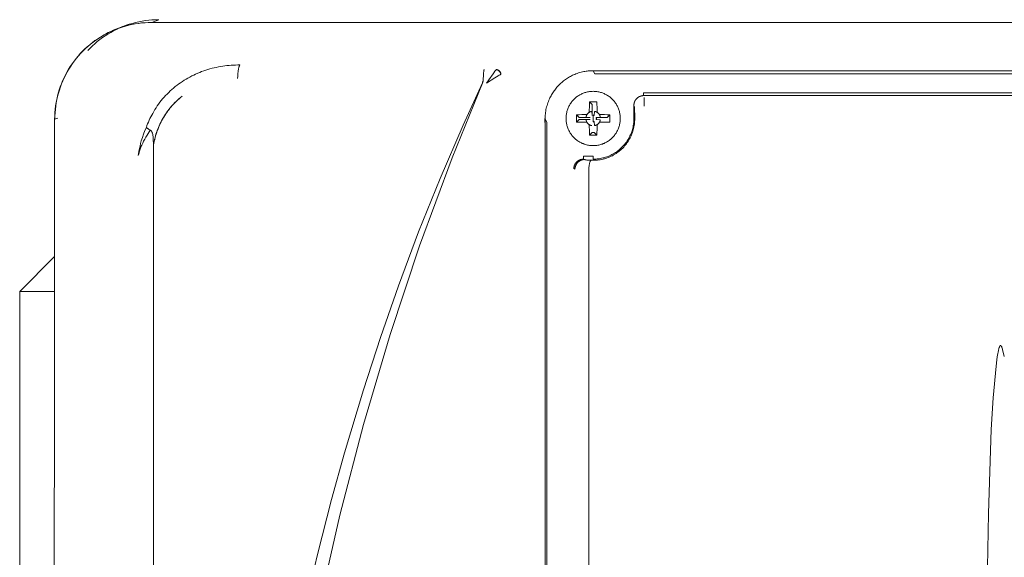
# Model space of a CAD drawing. Units: millimetres. Extents: x -1752 to 4008, y -2030 to 3600.
# Drawn here: x 729 to 830, y 1175 to 1231 of the extents above; entities that cross this region are included whole.
import ezdxf

# ---------------------------------------------------------------- set-up
doc = ezdxf.new("R2010")
doc.units = ezdxf.units.MM
doc.layers.add('Make2D$Visible$Curves$0', color=254, linetype='Continuous', lineweight=0, true_color=0xbebebe)

msp = doc.modelspace()

# ---------------------------------------------------------------- linework, layer by layer
at = {"layer": 'Make2D$Visible$Curves$0'}
for points in [[(742.35, 1230.41), (742.01, 1230.4), (741.67, 1230.38), (741.33, 1230.35), (740.99, 1230.31), (740.66, 1230.26), (740.32, 1230.19), (739.99, 1230.12), (739.66, 1230.03), (739.33, 1229.93), (739.01, 1229.82), (738.69, 1229.7)], [(738.93, 1229.8), (739.26, 1229.92), (739.59, 1230.02), (739.93, 1230.11), (740.27, 1230.19), (740.61, 1230.26), (740.96, 1230.31), (741.3, 1230.35), (741.65, 1230.38), (742, 1230.4), (742.35, 1230.41)], [(739.4, 1229.99), (739.72, 1230.11), (740.04, 1230.22), (740.37, 1230.31), (740.7, 1230.4), (741.03, 1230.48), (741.37, 1230.54), (741.71, 1230.59), (742.05, 1230.64), (742.39, 1230.66), (742.73, 1230.68), (743.07, 1230.69)], [(742.35, 1230.41), (917.4, 1230.41)], [(743.08, 1230.69), (742.38, 1230.41)], [(743.08, 1230.69), (743.07, 1230.69)], [(738.69, 1229.7), (738.38, 1229.57), (738.07, 1229.43), (737.76, 1229.28), (737.46, 1229.12), (737.17, 1228.94), (736.88, 1228.76), (736.6, 1228.57), (736.32, 1228.37), (736.06, 1228.16), (735.8, 1227.94), (735.54, 1227.71), (735.3, 1227.47), (735.06, 1227.23), (734.83, 1226.97), (734.61, 1226.71), (734.4, 1226.44), (734.2, 1226.17), (734.01, 1225.88), (733.83, 1225.6), (733.66, 1225.3), (733.49, 1225), (733.34, 1224.7), (733.2, 1224.39), (733.07, 1224.07), (732.95, 1223.75), (732.84, 1223.43), (732.75, 1223.1), (732.66, 1222.77), (732.58, 1222.44), (732.52, 1222.1), (732.47, 1221.77), (732.43, 1221.43), (732.4, 1221.09), (732.38, 1220.75), (732.38, 1220.41)], [(735.77, 1227.51), (736, 1227.76), (736.25, 1227.99), (736.5, 1228.21), (736.75, 1228.43), (737.02, 1228.64), (737.29, 1228.84), (737.56, 1229.03), (737.85, 1229.21), (738.14, 1229.38), (738.43, 1229.54), (738.73, 1229.69), (739.04, 1229.84), (739.35, 1229.97)], [(737.36, 1229.07), (737.61, 1229.21), (737.86, 1229.35), (738.13, 1229.47), (738.39, 1229.59), (738.66, 1229.7), (738.93, 1229.8)], [(738.69, 1229.7), (739.4, 1229.99)], [(734.16, 1226.14), (734.36, 1226.41), (734.56, 1226.68), (734.78, 1226.94), (735, 1227.19), (735.23, 1227.43), (735.47, 1227.67), (735.72, 1227.9), (735.98, 1228.11), (736.24, 1228.32), (736.51, 1228.53), (736.79, 1228.72), (737.07, 1228.9), (737.36, 1229.07)], [(732.5, 1222.14), (732.57, 1222.47), (732.64, 1222.79), (732.73, 1223.12), (732.82, 1223.44), (732.93, 1223.76), (733.05, 1224.07), (733.18, 1224.38), (733.32, 1224.69), (733.47, 1224.99), (733.62, 1225.29), (733.79, 1225.58), (733.97, 1225.86), (734.16, 1226.14)], [(741.81, 1219.58), (741.87, 1219.76), (741.94, 1219.95), (742.02, 1220.13), (742.1, 1220.31), (742.18, 1220.49), (742.27, 1220.67), (742.36, 1220.85), (742.46, 1221.02), (742.57, 1221.22), (742.69, 1221.42), (742.81, 1221.61), (742.94, 1221.8), (743.07, 1221.98), (743.21, 1222.17), (743.35, 1222.35), (743.49, 1222.52), (743.64, 1222.69), (743.79, 1222.86), (743.95, 1223.02), (744.11, 1223.18), (744.28, 1223.34), (744.44, 1223.49), (744.61, 1223.64), (744.79, 1223.78), (744.97, 1223.92), (745.15, 1224.06), (745.33, 1224.19), (745.52, 1224.31), (745.71, 1224.44), (745.9, 1224.55), (746.09, 1224.67), (746.29, 1224.77), (746.49, 1224.88), (746.69, 1224.98), (746.89, 1225.07), (747.1, 1225.16), (747.31, 1225.25), (747.51, 1225.33), (747.72, 1225.41), (747.94, 1225.48), (748.15, 1225.55), (748.36, 1225.61), (748.58, 1225.67), (748.8, 1225.72), (749.02, 1225.77), (749.23, 1225.82), (749.45, 1225.86), (749.68, 1225.89), (749.9, 1225.92), (750.12, 1225.95), (750.34, 1225.97), (750.56, 1225.99), (750.79, 1226), (751.01, 1226.01), (751.23, 1226.02), (751.45, 1226.02)], [(751.22, 1224.63), (751.23, 1224.87), (751.25, 1225.12), (751.27, 1225.35), (751.29, 1225.46), (751.3, 1225.56), (751.32, 1225.65), (751.34, 1225.73), (751.35, 1225.77), (751.36, 1225.81), (751.37, 1225.84), (751.38, 1225.87), (751.39, 1225.9), (751.39, 1225.91), (751.4, 1225.92), (751.4, 1225.93), (751.41, 1225.94), (751.41, 1225.95), (751.41, 1225.96), (751.42, 1225.97), (751.42, 1225.98), (751.42, 1225.98), (751.43, 1225.98), (751.43, 1225.99), (751.43, 1225.99), (751.43, 1225.99), (751.44, 1226), (751.44, 1226), (751.44, 1226), (751.44, 1226.01), (751.45, 1226.01), (751.45, 1226.01), (751.45, 1226.01), (751.45, 1226.01), (751.45, 1226.02)], [(776.62, 1225.53), (776.62, 1225.52), (776.62, 1225.52), (776.62, 1225.5), (776.61, 1225.48), (776.61, 1225.46), (776.6, 1225.41), (776.59, 1225.35), (776.58, 1225.21), (776.57, 1225.04)], [(776.63, 1225.54), (776.62, 1225.53)], [(777.63, 1225.22), (777.74, 1225.37), (777.86, 1225.53)], [(777.86, 1225.53), (777.88, 1225.54)], [(778.35, 1225.04), (778.35, 1225.06), (778.34, 1225.07), (778.34, 1225.09), (778.34, 1225.11), (778.34, 1225.13), (778.33, 1225.14), (778.33, 1225.16), (778.32, 1225.18), (778.31, 1225.2), (778.31, 1225.21), (778.3, 1225.23), (778.29, 1225.24), (778.28, 1225.26), (778.28, 1225.28), (778.27, 1225.29), (778.26, 1225.31), (778.25, 1225.32), (778.23, 1225.33), (778.22, 1225.35), (778.21, 1225.36), (778.2, 1225.37), (778.19, 1225.39), (778.17, 1225.4), (778.16, 1225.41), (778.15, 1225.42), (778.13, 1225.43), (778.12, 1225.44), (778.1, 1225.45), (778.09, 1225.46), (778.07, 1225.47), (778.05, 1225.48), (778.04, 1225.49), (778.02, 1225.49), (778, 1225.5), (777.99, 1225.5), (777.97, 1225.51), (777.95, 1225.51), (777.94, 1225.52), (777.92, 1225.52), (777.9, 1225.52), (777.88, 1225.53), (777.86, 1225.53)], [(778.36, 1225.05), (778.36, 1225.06), (778.36, 1225.07), (778.36, 1225.08), (778.36, 1225.09), (778.36, 1225.1), (778.36, 1225.11), (778.36, 1225.12), (778.35, 1225.13), (778.35, 1225.14), (778.35, 1225.15), (778.35, 1225.16), (778.34, 1225.17), (778.34, 1225.18), (778.34, 1225.19), (778.33, 1225.2), (778.33, 1225.21), (778.33, 1225.22), (778.32, 1225.23), (778.32, 1225.24), (778.31, 1225.25), (778.31, 1225.26), (778.3, 1225.27), (778.3, 1225.28), (778.29, 1225.29), (778.29, 1225.3), (778.28, 1225.31), (778.28, 1225.32), (778.27, 1225.33), (778.26, 1225.34), (778.26, 1225.35), (778.25, 1225.36), (778.24, 1225.36), (778.24, 1225.37), (778.23, 1225.38), (778.22, 1225.39), (778.21, 1225.4), (778.21, 1225.4), (778.2, 1225.41), (778.19, 1225.42), (778.18, 1225.43), (778.17, 1225.43), (778.17, 1225.44), (778.16, 1225.45), (778.15, 1225.45), (778.14, 1225.46), (778.13, 1225.46), (778.12, 1225.47), (778.11, 1225.48), (778.1, 1225.48), (778.09, 1225.49), (778.08, 1225.49), (778.08, 1225.5), (778.07, 1225.5), (778.06, 1225.5), (778.05, 1225.51), (778.04, 1225.51), (778.03, 1225.52), (778.02, 1225.52), (778.01, 1225.52), (778, 1225.53), (777.99, 1225.53), (777.98, 1225.53), (777.97, 1225.53), (777.96, 1225.54), (777.95, 1225.54), (777.94, 1225.54), (777.93, 1225.54), (777.92, 1225.54), (777.91, 1225.54), (777.9, 1225.54), (777.89, 1225.54), (777.88, 1225.54)], [(787.87, 1225.42), (787.73, 1225.42), (787.56, 1225.41), (787.47, 1225.41), (787.37, 1225.4), (787.26, 1225.38), (787.15, 1225.37), (787.03, 1225.35), (786.91, 1225.33), (786.78, 1225.3), (786.65, 1225.27), (786.51, 1225.23), (786.37, 1225.19), (786.23, 1225.14), (786.09, 1225.09), (785.97, 1225.04), (785.86, 1225), (785.75, 1224.95), (785.64, 1224.89), (785.53, 1224.84), (785.42, 1224.78), (785.32, 1224.71), (785.22, 1224.65), (785.11, 1224.58), (785.01, 1224.51), (784.92, 1224.44), (784.82, 1224.37), (784.72, 1224.29), (784.63, 1224.21), (784.54, 1224.13), (784.45, 1224.05), (784.37, 1223.96), (784.28, 1223.88), (784.2, 1223.79), (784.13, 1223.71), (784.05, 1223.62), (783.98, 1223.52), (783.91, 1223.43), (783.84, 1223.34), (783.77, 1223.24), (783.71, 1223.14), (783.64, 1223.04), (783.58, 1222.94), (783.53, 1222.84), (783.47, 1222.73), (783.42, 1222.63), (783.37, 1222.52), (783.31, 1222.39), (783.26, 1222.25), (783.21, 1222.12), (783.16, 1221.98), (783.12, 1221.84), (783.08, 1221.7), (783.04, 1221.56), (783.01, 1221.41), (782.99, 1221.26), (782.96, 1221.11), (782.95, 1220.98), (782.94, 1220.85), (782.93, 1220.73), (782.92, 1220.62), (782.92, 1220.43)], [(787.87, 1225.42), (871.88, 1225.42)], [(787.87, 1225.42), (788.06, 1225.1)], [(776.55, 1224.45), (776.54, 1224.4), (776.53, 1224.36), (776.51, 1224.32), (776.5, 1224.28), (776.48, 1224.24), (776.47, 1224.2), (776.45, 1224.16)], [(776.45, 1224.15), (776.47, 1224.2), (776.49, 1224.25), (776.51, 1224.3), (776.52, 1224.35), (776.54, 1224.4), (776.55, 1224.45)], [(776.57, 1225.04), (776.55, 1224.45)], [(778.35, 1225.04), (778.33, 1225.03), (778.32, 1225.02), (778.28, 1225.01), (778.19, 1224.96), (778.08, 1224.89), (777.72, 1224.68), (776.88, 1224.15)], [(776.88, 1224.15), (777.12, 1224.49)], [(777.12, 1224.49), (777.55, 1225.11)], [(777.55, 1225.11), (777.63, 1225.22)], [(778.36, 1225.05), (778.35, 1225.04)], [(788.06, 1225.1), (871.69, 1225.1)], [(776.45, 1224.15), (773.33, 1216.42), (769.98, 1207.37), (766.93, 1198.21), (764.18, 1188.94), (761.74, 1179.59), (759.61, 1170.17), (757.8, 1160.69), (756.31, 1151.15), (755.22, 1142.41)], [(764.19, 1192.52), (765.94, 1197.91), (767.79, 1203.23), (769.88, 1208.8), (772.1, 1214.31), (774.46, 1219.8), (776.45, 1224.16)], [(787.87, 1223.3), (787.78, 1223.29), (787.68, 1223.29), (787.59, 1223.28), (787.49, 1223.27), (787.39, 1223.25), (787.3, 1223.24), (787.2, 1223.21), (787.11, 1223.19), (787.02, 1223.16), (786.93, 1223.13), (786.84, 1223.1), (786.75, 1223.06), (786.66, 1223.02), (786.57, 1222.98), (786.49, 1222.93), (786.41, 1222.88), (786.32, 1222.83), (786.24, 1222.77), (786.17, 1222.72), (786.09, 1222.65), (786.02, 1222.59), (785.95, 1222.53), (785.88, 1222.46), (785.81, 1222.39), (785.75, 1222.32), (785.69, 1222.24), (785.63, 1222.17), (785.57, 1222.09), (785.52, 1222.01), (785.47, 1221.92), (785.42, 1221.84), (785.37, 1221.75), (785.33, 1221.67), (785.29, 1221.58), (785.26, 1221.49), (785.22, 1221.4), (785.19, 1221.31), (785.17, 1221.21), (785.15, 1221.12), (785.13, 1221.02), (785.11, 1220.93), (785.1, 1220.83), (785.09, 1220.74), (785.08, 1220.64), (785.08, 1220.54), (785.08, 1220.45), (785.08, 1220.35), (785.09, 1220.25), (785.1, 1220.16), (785.11, 1220.06), (785.13, 1219.97), (785.15, 1219.87), (785.17, 1219.78), (785.19, 1219.69), (785.22, 1219.59), (785.26, 1219.5), (785.29, 1219.41), (785.33, 1219.33), (785.37, 1219.24), (785.42, 1219.15), (785.47, 1219.07), (785.52, 1218.99), (785.57, 1218.91), (785.63, 1218.83), (785.69, 1218.75), (785.75, 1218.68), (785.81, 1218.6), (785.88, 1218.53), (785.95, 1218.47), (786.02, 1218.4), (786.09, 1218.34), (786.17, 1218.28), (786.24, 1218.22), (786.32, 1218.16), (786.41, 1218.11), (786.49, 1218.06), (786.57, 1218.02), (786.66, 1217.97), (786.75, 1217.93), (786.84, 1217.9), (786.93, 1217.86), (787.02, 1217.83), (787.11, 1217.8), (787.2, 1217.78), (787.3, 1217.76), (787.39, 1217.74), (787.49, 1217.72), (787.59, 1217.71), (787.68, 1217.7), (787.78, 1217.7), (787.87, 1217.7)], [(787.87, 1217.7), (787.97, 1217.7), (788.07, 1217.7), (788.16, 1217.71), (788.26, 1217.72), (788.36, 1217.74), (788.45, 1217.76), (788.55, 1217.78), (788.64, 1217.8), (788.73, 1217.83), (788.82, 1217.86), (788.91, 1217.9), (789, 1217.93), (789.09, 1217.97), (789.18, 1218.02), (789.26, 1218.06), (789.34, 1218.11), (789.43, 1218.16), (789.51, 1218.22), (789.58, 1218.28), (789.66, 1218.34), (789.73, 1218.4), (789.8, 1218.47), (789.87, 1218.53), (789.94, 1218.6), (790, 1218.68), (790.06, 1218.75), (790.12, 1218.83), (790.18, 1218.91), (790.23, 1218.99), (790.28, 1219.07), (790.33, 1219.15), (790.38, 1219.24), (790.42, 1219.33), (790.46, 1219.41), (790.49, 1219.5), (790.53, 1219.59), (790.56, 1219.69), (790.58, 1219.78), (790.6, 1219.87), (790.62, 1219.97), (790.64, 1220.06), (790.65, 1220.16), (790.66, 1220.25), (790.67, 1220.35), (790.67, 1220.45), (790.67, 1220.54), (790.67, 1220.64), (790.66, 1220.74), (790.65, 1220.83), (790.64, 1220.93), (790.62, 1221.02), (790.6, 1221.12), (790.58, 1221.21), (790.56, 1221.31), (790.53, 1221.4), (790.49, 1221.49), (790.46, 1221.58), (790.42, 1221.67), (790.38, 1221.75), (790.33, 1221.84), (790.28, 1221.92), (790.23, 1222.01), (790.18, 1222.09), (790.12, 1222.17), (790.06, 1222.24), (790, 1222.32), (789.94, 1222.39), (789.87, 1222.46), (789.8, 1222.53), (789.73, 1222.59), (789.66, 1222.65), (789.58, 1222.72), (789.51, 1222.77), (789.43, 1222.83), (789.34, 1222.88), (789.26, 1222.93), (789.18, 1222.98), (789.09, 1223.02), (789, 1223.06), (788.91, 1223.1), (788.82, 1223.13), (788.73, 1223.16), (788.64, 1223.19), (788.55, 1223.21), (788.45, 1223.24), (788.36, 1223.25), (788.26, 1223.27), (788.16, 1223.28), (788.07, 1223.29), (787.97, 1223.29), (787.87, 1223.3)], [(745.49, 1222.79), (745.34, 1222.67), (745.19, 1222.54), (745.05, 1222.41), (744.91, 1222.28), (744.77, 1222.15), (744.64, 1222.01), (744.51, 1221.87), (744.38, 1221.73), (744.26, 1221.58), (744.14, 1221.43), (744.02, 1221.28), (743.91, 1221.12), (743.8, 1220.96), (743.7, 1220.8), (743.6, 1220.64), (743.5, 1220.48), (743.41, 1220.31), (743.32, 1220.14), (743.24, 1219.97), (743.16, 1219.79), (743.08, 1219.62), (743.01, 1219.44), (742.94, 1219.26), (742.88, 1219.08), (742.82, 1218.89), (742.76, 1218.71), (742.71, 1218.52), (742.67, 1218.33), (742.63, 1218.15), (742.59, 1217.96), (742.56, 1217.76), (742.53, 1217.57)], [(742.53, 1217.57), (742.56, 1217.76), (742.59, 1217.95), (742.62, 1218.13), (742.66, 1218.32), (742.7, 1218.5), (742.75, 1218.69), (742.8, 1218.87), (742.86, 1219.05), (742.92, 1219.23), (742.99, 1219.4), (743.05, 1219.58), (743.13, 1219.75), (743.21, 1219.92), (743.29, 1220.09), (743.38, 1220.26), (743.47, 1220.43), (743.56, 1220.6), (743.67, 1220.77), (743.77, 1220.93), (743.88, 1221.09), (743.99, 1221.25), (744.11, 1221.4), (744.23, 1221.55), (744.36, 1221.7), (744.48, 1221.85), (744.61, 1221.99), (744.75, 1222.13), (744.89, 1222.26), (745.03, 1222.4), (745.17, 1222.52), (745.32, 1222.65), (745.49, 1222.79)], [(787.5, 1222.22), (787.49, 1221.94), (787.48, 1221.67), (787.47, 1221.4)], [(787.87, 1222.22), (787.5, 1222.22)], [(787.5, 1222.22), (787.78, 1221.94)], [(788.25, 1222.22), (787.87, 1222.22)], [(788.27, 1221.4), (788.27, 1221.67), (788.26, 1221.94), (788.25, 1222.22)], [(793.06, 1222.85), (793.04, 1222.85), (793.02, 1222.85), (793, 1222.85), (792.97, 1222.84), (792.95, 1222.84), (792.93, 1222.84), (792.91, 1222.84), (792.89, 1222.83), (792.87, 1222.83), (792.85, 1222.82), (792.83, 1222.82), (792.81, 1222.81), (792.79, 1222.81), (792.77, 1222.8), (792.75, 1222.8), (792.73, 1222.79), (792.71, 1222.78), (792.69, 1222.78), (792.67, 1222.77), (792.65, 1222.76), (792.63, 1222.75), (792.61, 1222.74), (792.59, 1222.73), (792.57, 1222.72), (792.56, 1222.71), (792.54, 1222.7), (792.52, 1222.68), (792.5, 1222.67), (792.48, 1222.66), (792.46, 1222.65), (792.44, 1222.63), (792.43, 1222.62), (792.41, 1222.6), (792.39, 1222.59), (792.38, 1222.57), (792.36, 1222.55), (792.34, 1222.54), (792.33, 1222.52), (792.31, 1222.5), (792.3, 1222.49), (792.28, 1222.47), (792.27, 1222.45), (792.26, 1222.43), (792.25, 1222.41), (792.23, 1222.4), (792.22, 1222.38), (792.21, 1222.36), (792.2, 1222.34), (792.19, 1222.32), (792.18, 1222.3), (792.17, 1222.28), (792.16, 1222.26), (792.15, 1222.24), (792.15, 1222.23), (792.14, 1222.21), (792.13, 1222.19), (792.13, 1222.17), (792.12, 1222.15), (792.11, 1222.13), (792.11, 1222.11), (792.1, 1222.09), (792.1, 1222.07), (792.09, 1222.05), (792.09, 1222.03), (792.09, 1222.01), (792.08, 1221.98), (792.08, 1221.96), (792.08, 1221.94), (792.08, 1221.91), (792.07, 1221.89), (792.07, 1221.87), (792.07, 1221.84)], [(793.06, 1223.14), (866.69, 1223.14)], [(793.06, 1223.14), (793.06, 1222.85)], [(866.69, 1222.85), (793.06, 1222.85)], [(793.14, 1222.67), (793.14, 1221.77)], [(732.35, 1220.42), (732.36, 1220.76), (732.38, 1221.11), (732.41, 1221.45), (732.45, 1221.79), (732.5, 1222.14)], [(787.47, 1221.13), (787.47, 1221.4)], [(787.47, 1221.13), (787.5, 1221.14), (787.52, 1221.16), (787.54, 1221.17), (787.57, 1221.18), (787.59, 1221.19), (787.61, 1221.2), (787.64, 1221.21), (787.66, 1221.22), (787.69, 1221.22), (787.71, 1221.23), (787.74, 1221.23)], [(787.74, 1221.23), (787.78, 1220.82)], [(787.78, 1221.94), (787.78, 1220.82)], [(787.97, 1220.82), (788.01, 1221.23)], [(788.01, 1221.23), (788.04, 1221.23), (788.06, 1221.22), (788.09, 1221.22), (788.11, 1221.21), (788.14, 1221.2), (788.16, 1221.19), (788.18, 1221.18), (788.21, 1221.17), (788.23, 1221.16), (788.25, 1221.14), (788.27, 1221.13)], [(788.27, 1221.4), (788.27, 1221.13)], [(792.07, 1221.84), (792.07, 1220.5)], [(792.15, 1221.69), (792.07, 1221.84)], [(792.16, 1220.5), (792.15, 1221.69)], [(732.35, 1220.42), (732.32, 1144.38)], [(732.38, 1220.41), (732.68, 1220.53)], [(782.93, 1220.75), (782.91, 1220.6), (782.9, 1220.44), (782.89, 1220.28), (782.89, 1220.12)], [(783.1, 1220.12), (782.92, 1220.43)], [(782.92, 1126.56), (782.92, 1220.43)], [(786.97, 1220.9), (786.7, 1220.89), (786.43, 1220.88), (786.15, 1220.87)], [(786.15, 1220.87), (786.15, 1220.12)], [(786.15, 1220.87), (786.43, 1220.59)], [(786.15, 1220.12), (786.43, 1220.4)], [(787.55, 1220.59), (786.43, 1220.59)], [(786.43, 1220.4), (787.55, 1220.4)], [(786.97, 1220.9), (787.24, 1220.9)], [(787.14, 1220.63), (787.14, 1220.66), (787.15, 1220.68), (787.16, 1220.71), (787.16, 1220.73), (787.17, 1220.76), (787.18, 1220.78), (787.19, 1220.8), (787.2, 1220.83), (787.21, 1220.85), (787.23, 1220.87), (787.24, 1220.9)], [(787.55, 1220.59), (787.14, 1220.63)], [(787.14, 1220.36), (787.55, 1220.4)], [(787.24, 1220.1), (787.23, 1220.12), (787.21, 1220.14), (787.2, 1220.16), (787.19, 1220.19), (787.18, 1220.21), (787.17, 1220.24), (787.16, 1220.26), (787.16, 1220.28), (787.15, 1220.31), (787.14, 1220.34), (787.14, 1220.36)], [(787.24, 1220.9), (787.25, 1220.92), (787.27, 1220.94), (787.28, 1220.96), (787.3, 1220.98), (787.32, 1221), (787.34, 1221.02), (787.35, 1221.04), (787.37, 1221.05), (787.39, 1221.07), (787.41, 1221.09), (787.43, 1221.1), (787.45, 1221.12), (787.47, 1221.13)], [(787.97, 1220.82), (787.96, 1220.82), (787.94, 1220.82), (787.93, 1220.83), (787.92, 1220.83), (787.91, 1220.83), (787.9, 1220.83), (787.89, 1220.83), (787.87, 1220.83)], [(787.87, 1220.83), (787.87, 1220.5)], [(792.07, 1220.5), (792.07, 1220.35), (792.06, 1220.21), (792.05, 1220.07), (792.03, 1219.92), (792.01, 1219.78), (791.99, 1219.64), (791.95, 1219.5), (791.92, 1219.36), (791.88, 1219.23), (791.83, 1219.09), (791.78, 1218.96), (791.73, 1218.82), (791.67, 1218.69), (791.6, 1218.56), (791.54, 1218.44), (791.46, 1218.31), (791.39, 1218.19), (791.31, 1218.07), (791.22, 1217.96), (791.13, 1217.85), (791.04, 1217.74), (790.94, 1217.63), (790.84, 1217.53), (790.74, 1217.43), (790.63, 1217.33), (790.52, 1217.24), (790.41, 1217.15), (790.3, 1217.07), (790.18, 1216.99), (790.06, 1216.91), (789.93, 1216.84), (789.81, 1216.77), (789.68, 1216.7), (789.55, 1216.64), (789.42, 1216.59), (789.28, 1216.54), (789.15, 1216.49), (789.01, 1216.45), (788.87, 1216.42), (788.73, 1216.39), (788.59, 1216.36), (788.45, 1216.34), (788.3, 1216.32), (788.16, 1216.31), (788.02, 1216.3), (787.87, 1216.3)], [(787.87, 1216.18), (788.02, 1216.18), (788.17, 1216.19), (788.32, 1216.2), (788.46, 1216.22), (788.61, 1216.24), (788.75, 1216.27), (788.89, 1216.3), (789.04, 1216.34), (789.18, 1216.38), (789.32, 1216.43), (789.45, 1216.48), (789.59, 1216.53), (789.72, 1216.6), (789.86, 1216.66), (789.98, 1216.73), (790.11, 1216.81), (790.24, 1216.89), (790.36, 1216.97), (790.48, 1217.06), (790.59, 1217.15), (790.7, 1217.24), (790.81, 1217.34), (790.92, 1217.44), (791.02, 1217.55), (791.12, 1217.66), (791.21, 1217.77), (791.3, 1217.89), (791.39, 1218.01), (791.47, 1218.13), (791.55, 1218.25), (791.62, 1218.38), (791.69, 1218.51), (791.75, 1218.64), (791.81, 1218.78), (791.87, 1218.91), (791.92, 1219.05), (791.97, 1219.19), (792.01, 1219.33), (792.04, 1219.48), (792.08, 1219.62), (792.1, 1219.76), (792.12, 1219.91), (792.14, 1220.06), (792.15, 1220.2), (792.16, 1220.35), (792.16, 1220.5)], [(787.87, 1220.5), (787.87, 1220.16)], [(787.87, 1220.16), (787.89, 1220.16), (787.9, 1220.16), (787.91, 1220.16), (787.92, 1220.17), (787.93, 1220.17), (787.94, 1220.17), (787.96, 1220.17), (787.97, 1220.18)], [(788.01, 1219.76), (787.97, 1220.18)], [(788.61, 1220.63), (788.2, 1220.59)], [(788.2, 1220.4), (788.2, 1220.42), (788.2, 1220.43), (788.2, 1220.44), (788.21, 1220.45), (788.21, 1220.46), (788.21, 1220.47), (788.21, 1220.48), (788.21, 1220.5), (788.21, 1220.51), (788.21, 1220.52), (788.21, 1220.53), (788.21, 1220.54), (788.2, 1220.55), (788.2, 1220.57), (788.2, 1220.58), (788.2, 1220.59)], [(789.32, 1220.59), (788.2, 1220.59)], [(788.2, 1220.4), (788.61, 1220.36)], [(788.27, 1221.13), (788.3, 1221.12), (788.32, 1221.1), (788.34, 1221.09), (788.36, 1221.07), (788.38, 1221.05), (788.4, 1221.04), (788.41, 1221.02), (788.43, 1221), (788.45, 1220.98), (788.47, 1220.96), (788.48, 1220.94), (788.5, 1220.92), (788.51, 1220.9)], [(788.51, 1220.9), (788.78, 1220.9)], [(788.51, 1220.9), (788.52, 1220.87), (788.54, 1220.85), (788.55, 1220.83), (788.56, 1220.8), (788.57, 1220.78), (788.58, 1220.76), (788.59, 1220.73), (788.59, 1220.71), (788.6, 1220.68), (788.61, 1220.66), (788.61, 1220.63)], [(788.51, 1220.1), (788.52, 1220.12), (788.54, 1220.14), (788.55, 1220.16), (788.56, 1220.19), (788.57, 1220.21), (788.58, 1220.24), (788.59, 1220.26), (788.59, 1220.28), (788.6, 1220.31), (788.61, 1220.34), (788.61, 1220.36)], [(789.6, 1220.87), (789.32, 1220.88), (789.05, 1220.89), (788.78, 1220.9)], [(789.6, 1220.87), (789.32, 1220.59)], [(789.6, 1220.12), (789.6, 1220.87)], [(741.29, 1218.18), (741.4, 1218.54), (741.53, 1218.89), (741.66, 1219.24), (741.81, 1219.58)], [(741.81, 1219.58), (741.81, 1219.57), (741.81, 1219.57), (741.82, 1219.56), (741.83, 1219.55), (741.84, 1219.54), (741.85, 1219.53), (741.87, 1219.52), (741.88, 1219.51), (741.89, 1219.5), (741.92, 1219.48), (741.96, 1219.45), (741.99, 1219.43), (742.03, 1219.4)], [(742.23, 1219.28), (742.11, 1219.12), (742, 1218.95), (741.88, 1218.78)], [(742.03, 1219.4), (742.13, 1219.34), (742.24, 1219.29)], [(742.24, 1219.29), (742.23, 1219.28)], [(742.53, 1217.57), (742.53, 1217.9), (742.52, 1218.26), (742.51, 1218.46), (742.51, 1218.56), (742.5, 1218.65), (742.49, 1218.73), (742.47, 1218.82), (742.47, 1218.85), (742.46, 1218.89), (742.45, 1218.93), (742.44, 1218.96), (742.43, 1218.99), (742.42, 1219.01), (742.42, 1219.04), (742.41, 1219.07), (742.4, 1219.08), (742.39, 1219.09), (742.39, 1219.1), (742.38, 1219.12), (742.38, 1219.13), (742.37, 1219.14), (742.36, 1219.15), (742.36, 1219.16), (742.35, 1219.17), (742.35, 1219.18), (742.34, 1219.19), (742.34, 1219.19), (742.33, 1219.2), (742.33, 1219.21), (742.32, 1219.21), (742.32, 1219.22), (742.31, 1219.23), (742.31, 1219.23), (742.3, 1219.24), (742.29, 1219.24), (742.29, 1219.25), (742.28, 1219.25), (742.28, 1219.26), (742.27, 1219.26), (742.27, 1219.27), (742.26, 1219.27), (742.26, 1219.27), (742.25, 1219.28), (742.25, 1219.28), (742.24, 1219.28), (742.24, 1219.28), (742.24, 1219.29)], [(782.91, 1220.09), (782.89, 1220.12)], [(782.91, 1220.09), (782.91, 1126.6)], [(783.1, 1126.87), (783.1, 1220.12)], [(786.15, 1220.12), (786.43, 1220.11), (786.7, 1220.1), (786.97, 1220.1)], [(787.24, 1220.1), (786.97, 1220.1)], [(787.47, 1219.86), (787.45, 1219.88), (787.43, 1219.89), (787.41, 1219.91), (787.39, 1219.92), (787.37, 1219.94), (787.35, 1219.96), (787.34, 1219.98), (787.32, 1219.99), (787.3, 1220.01), (787.28, 1220.03), (787.27, 1220.05), (787.25, 1220.07), (787.24, 1220.1)], [(787.47, 1219.59), (787.47, 1219.86)], [(787.74, 1219.76), (787.71, 1219.76), (787.69, 1219.77), (787.66, 1219.78), (787.64, 1219.78), (787.61, 1219.79), (787.59, 1219.8), (787.57, 1219.81), (787.54, 1219.82), (787.52, 1219.84), (787.5, 1219.85), (787.47, 1219.86)], [(787.47, 1219.59), (787.48, 1219.32), (787.49, 1219.05), (787.5, 1218.77)], [(788.01, 1219.76), (788.04, 1219.76), (788.06, 1219.77), (788.09, 1219.78), (788.11, 1219.78), (788.14, 1219.79), (788.16, 1219.8), (788.18, 1219.81), (788.21, 1219.82), (788.23, 1219.84), (788.25, 1219.85), (788.27, 1219.86)], [(788.25, 1218.77), (788.26, 1219.05), (788.27, 1219.32), (788.27, 1219.59)], [(788.51, 1220.1), (788.5, 1220.07), (788.48, 1220.05), (788.47, 1220.03), (788.45, 1220.01), (788.43, 1219.99), (788.41, 1219.98), (788.4, 1219.96), (788.38, 1219.94), (788.36, 1219.92), (788.34, 1219.91), (788.32, 1219.89), (788.3, 1219.88), (788.27, 1219.86)], [(788.27, 1219.86), (788.27, 1219.59)], [(788.78, 1220.1), (788.51, 1220.1)], [(788.78, 1220.1), (789.05, 1220.1), (789.32, 1220.11), (789.6, 1220.12)], [(741.88, 1218.78), (741.76, 1218.58), (741.64, 1218.37), (741.53, 1218.17), (741.43, 1217.96), (741.33, 1217.75), (741.29, 1217.65), (741.25, 1217.55), (741.21, 1217.44), (741.17, 1217.34), (741.14, 1217.23), (741.1, 1217.13)], [(741.16, 1217.65), (741.22, 1217.92), (741.29, 1218.18)], [(787.5, 1218.77), (787.78, 1219.05)], [(787.5, 1218.77), (787.87, 1218.77)], [(787.78, 1219.05), (787.97, 1219.05)], [(787.87, 1218.77), (788.25, 1218.77)], [(788.25, 1218.77), (787.97, 1219.05)], [(741.1, 1217.13), (741.06, 1216.98), (741.02, 1216.83), (740.98, 1216.67)], [(741.01, 1216.86), (741.05, 1217.13), (741.1, 1217.39), (741.16, 1217.65)], [(742.53, 1217.57), (742.53, 1057.18)], [(740.98, 1216.69), (740.98, 1216.7), (741.01, 1216.86)], [(740.98, 1216.68), (740.98, 1216.68), (740.98, 1216.68), (740.98, 1216.68), (740.98, 1216.68), (740.98, 1216.68), (740.98, 1216.68), (740.98, 1216.68), (740.98, 1216.68), (740.98, 1216.68), (740.98, 1216.68), (740.98, 1216.68), (740.98, 1216.69), (740.98, 1216.69), (740.98, 1216.69), (740.98, 1216.69), (740.98, 1216.69)], [(740.98, 1216.67), (740.98, 1216.68)], [(786.89, 1216.3), (786.86, 1216.3), (786.84, 1216.3), (786.81, 1216.29), (786.79, 1216.29), (786.76, 1216.29), (786.74, 1216.29), (786.71, 1216.28), (786.69, 1216.28), (786.66, 1216.27), (786.64, 1216.27), (786.62, 1216.27), (786.6, 1216.26), (786.58, 1216.25), (786.56, 1216.25), (786.54, 1216.24), (786.52, 1216.23), (786.5, 1216.23), (786.48, 1216.22), (786.46, 1216.21), (786.44, 1216.2), (786.42, 1216.19), (786.4, 1216.18), (786.38, 1216.17), (786.36, 1216.16), (786.35, 1216.15), (786.33, 1216.14), (786.31, 1216.12), (786.29, 1216.11), (786.27, 1216.1), (786.25, 1216.09), (786.24, 1216.07), (786.22, 1216.06), (786.2, 1216.04), (786.19, 1216.03), (786.17, 1216.01), (786.15, 1216), (786.14, 1215.98), (786.12, 1215.96), (786.11, 1215.95), (786.09, 1215.93), (786.08, 1215.91), (786.07, 1215.89), (786.05, 1215.87), (786.04, 1215.86), (786.03, 1215.84), (786.02, 1215.82), (786, 1215.8), (785.99, 1215.78), (785.98, 1215.76), (785.98, 1215.74), (785.97, 1215.73), (785.96, 1215.71), (785.95, 1215.69), (785.94, 1215.67), (785.94, 1215.66), (785.93, 1215.64), (785.92, 1215.62), (785.92, 1215.6), (785.91, 1215.58), (785.91, 1215.56), (785.9, 1215.54), (785.9, 1215.52), (785.9, 1215.51), (785.89, 1215.49), (785.89, 1215.47), (785.89, 1215.45), (785.88, 1215.43), (785.88, 1215.41), (785.88, 1215.39), (785.88, 1215.37), (785.88, 1215.35), (785.88, 1215.33)], [(786.97, 1216.26), (786.95, 1216.26), (786.93, 1216.26), (786.91, 1216.26), (786.89, 1216.26), (786.87, 1216.25), (786.85, 1216.25), (786.83, 1216.25), (786.81, 1216.24), (786.79, 1216.24), (786.77, 1216.23), (786.74, 1216.23), (786.72, 1216.22), (786.7, 1216.22), (786.68, 1216.21), (786.66, 1216.2), (786.64, 1216.2), (786.62, 1216.19), (786.6, 1216.18), (786.58, 1216.17), (786.56, 1216.16), (786.54, 1216.15), (786.52, 1216.14), (786.5, 1216.13), (786.48, 1216.11), (786.46, 1216.1), (786.44, 1216.09), (786.42, 1216.08), (786.4, 1216.06), (786.39, 1216.05), (786.37, 1216.04), (786.35, 1216.02), (786.33, 1216.01), (786.32, 1215.99), (786.3, 1215.98), (786.29, 1215.96), (786.27, 1215.94), (786.26, 1215.93), (786.24, 1215.91), (786.23, 1215.89), (786.21, 1215.88), (786.2, 1215.86), (786.19, 1215.84), (786.17, 1215.82), (786.16, 1215.8), (786.15, 1215.79), (786.14, 1215.77), (786.13, 1215.75), (786.12, 1215.73), (786.11, 1215.71), (786.1, 1215.69), (786.09, 1215.67), (786.08, 1215.66), (786.07, 1215.64), (786.06, 1215.62), (786.06, 1215.6), (786.05, 1215.58), (786.04, 1215.56), (786.04, 1215.54), (786.03, 1215.52), (786.03, 1215.51), (786.02, 1215.49), (786.02, 1215.47), (786.02, 1215.45), (786.01, 1215.43), (786.01, 1215.41), (786.01, 1215.39), (786, 1215.37), (786, 1215.36), (786, 1215.32), (786, 1215.28)], [(786.89, 1216.6), (787.87, 1216.6)], [(786.89, 1216.3), (786.89, 1216.6)], [(786.97, 1216.26), (786.98, 1216.26), (786.99, 1216.26), (787, 1216.25), (787, 1216.25), (787.01, 1216.25), (787.02, 1216.25), (787.05, 1216.24), (787.07, 1216.24), (787.1, 1216.23), (787.16, 1216.22), (787.23, 1216.21), (787.3, 1216.2), (787.48, 1216.19)], [(787.48, 1216.19), (787.67, 1216.18)], [(787.52, 1215.94), (787.53, 1215.96), (787.54, 1215.99), (787.54, 1216.01), (787.55, 1216.03), (787.56, 1216.04), (787.56, 1216.05), (787.56, 1216.06), (787.57, 1216.07), (787.57, 1216.08), (787.58, 1216.09), (787.58, 1216.09), (787.59, 1216.1), (787.59, 1216.11), (787.6, 1216.12), (787.6, 1216.12), (787.61, 1216.13), (787.61, 1216.13), (787.61, 1216.14), (787.62, 1216.14), (787.62, 1216.14), (787.62, 1216.15), (787.62, 1216.15), (787.63, 1216.15), (787.63, 1216.15), (787.63, 1216.15), (787.64, 1216.16), (787.64, 1216.16), (787.64, 1216.16), (787.64, 1216.16), (787.65, 1216.16), (787.65, 1216.17), (787.65, 1216.17), (787.65, 1216.17), (787.66, 1216.17), (787.66, 1216.17), (787.66, 1216.17), (787.66, 1216.17), (787.67, 1216.17), (787.67, 1216.18)], [(787.67, 1216.18), (787.87, 1216.18)], [(787.87, 1216.3), (787.87, 1216.6)], [(786, 1215.28), (785.88, 1215.33)], [(787.43, 1215.26), (787.44, 1215.37), (787.44, 1215.48), (787.46, 1215.59)], [(787.43, 1215.26), (787.43, 1215.24)], [(787.43, 1215.24), (787.43, 1132.37)], [(787.46, 1215.59), (787.46, 1215.66), (787.47, 1215.73), (787.49, 1215.8), (787.5, 1215.87), (787.52, 1215.94)], [(829.73, 1196.86), (829.71, 1196.78), (829.69, 1196.71), (829.67, 1196.63), (829.65, 1196.55), (829.62, 1196.4), (829.59, 1196.24)], [(829.76, 1196.94), (829.75, 1196.9), (829.73, 1196.86)], [(829.8, 1197.02), (829.79, 1197.01), (829.79, 1196.99), (829.78, 1196.98), (829.77, 1196.97), (829.77, 1196.96), (829.76, 1196.94)], [(829.85, 1197.07), (829.85, 1197.07), (829.85, 1197.06), (829.84, 1197.06), (829.84, 1197.06), (829.84, 1197.06), (829.83, 1197.06), (829.83, 1197.05), (829.83, 1197.05), (829.82, 1197.05), (829.82, 1197.05), (829.82, 1197.04), (829.82, 1197.04), (829.81, 1197.04), (829.81, 1197.03), (829.81, 1197.03), (829.81, 1197.03), (829.8, 1197.03), (829.8, 1197.02), (829.8, 1197.02)], [(829.87, 1197.07), (829.87, 1197.07), (829.87, 1197.07), (829.87, 1197.07), (829.87, 1197.07), (829.87, 1197.07), (829.87, 1197.07), (829.86, 1197.07), (829.86, 1197.07), (829.86, 1197.07), (829.86, 1197.07), (829.86, 1197.07), (829.86, 1197.07), (829.86, 1197.07), (829.85, 1197.07), (829.85, 1197.07)], [(829.96, 1197), (829.95, 1197), (829.95, 1197.01), (829.95, 1197.02), (829.94, 1197.02), (829.94, 1197.03), (829.93, 1197.03), (829.92, 1197.04), (829.92, 1197.04), (829.92, 1197.04), (829.92, 1197.04), (829.91, 1197.05), (829.91, 1197.05), (829.91, 1197.05), (829.91, 1197.05), (829.9, 1197.05), (829.9, 1197.06), (829.9, 1197.06), (829.89, 1197.06), (829.89, 1197.06), (829.89, 1197.06), (829.89, 1197.06), (829.89, 1197.06), (829.88, 1197.06), (829.88, 1197.06), (829.88, 1197.07), (829.88, 1197.07), (829.88, 1197.07), (829.88, 1197.07), (829.88, 1197.07), (829.87, 1197.07)], [(830.03, 1196.84), (830.02, 1196.85), (830.02, 1196.86), (830.02, 1196.88), (830.01, 1196.89), (830.01, 1196.91), (830, 1196.92), (830, 1196.93), (829.99, 1196.95), (829.98, 1196.96), (829.97, 1196.97), (829.97, 1196.99), (829.96, 1197)], [(830.07, 1196.66), (830.03, 1196.84)], [(829.59, 1196.24), (829.54, 1195.92), (829.5, 1195.61)], [(830.26, 1195.95), (830.07, 1196.66)], [(829.43, 1194.96), (829.13, 1191.68), (828.92, 1188.4)], [(829.5, 1195.61), (829.43, 1194.96)], [(753.32, 1142.23), (754.28, 1149.3), (755.33, 1155.86), (756.54, 1162.41), (757.92, 1168.98), (759.45, 1175.53), (760.91, 1181.2), (762.25, 1186.02), (764.19, 1192.52)], [(828.92, 1188.4), (828.62, 1179.76)], [(828.62, 1179.76), (828.48, 1172.31)]]:
    msp.add_lwpolyline(points, dxfattribs=at)
at = {"layer": 'Make2D$Visible$Curves$0', "color": 126, "true_color": 0x008060}
for points in [[(728.75, 1202.66), (732.34, 1206.25)], [(728.75, 1150.16), (728.75, 1202.66)], [(728.75, 1202.66), (732.34, 1202.66)]]:
    msp.add_lwpolyline(points, dxfattribs=at)

doc.saveas('drawing.dxf')
